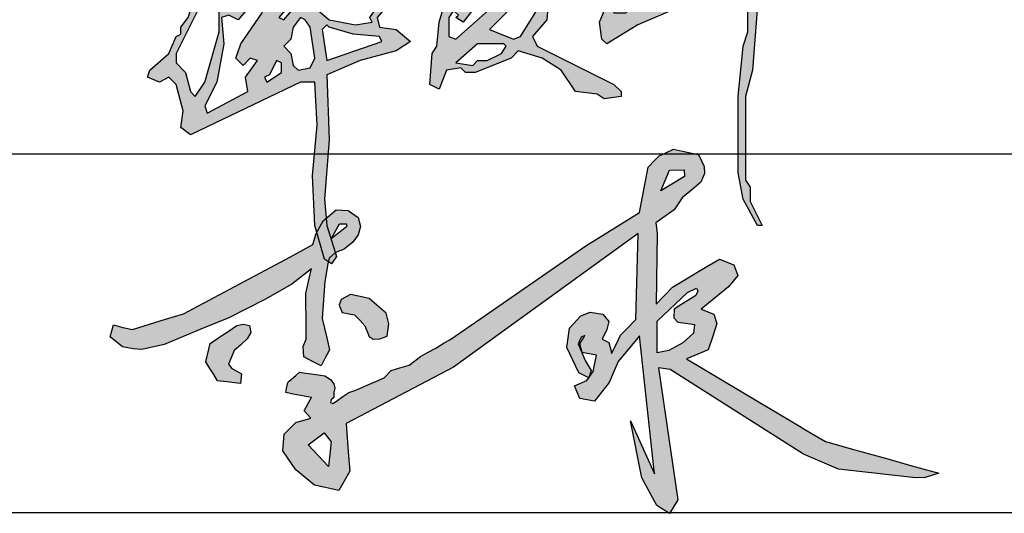
# Model space of a CAD drawing. Extents: x 469203 to 1224068, y -158246 to 253706.
# Drawn here: x 672935 to 674992, y -73354 to -72321 of the extents above; entities that cross this region are included whole.
import ezdxf

# ---------------------------------------------------------------- set-up
doc = ezdxf.new("R2010")
doc.units = 0
doc.header["$LTSCALE"] = 1000
doc.layers.add('PUB_TITLE', color=4, linetype='Continuous')

# ---------------------------------------------------------------- blocks, each defined once
blk = doc.blocks.new('wfcswer')
h = blk.add_hatch(color=256)
h.dxf.hatch_style = 1
h.paths.add_polyline_path([(108011263.71, 75942132.37), (108011261.71, 75942133.37), (108011258.71, 75942127.37), (108011256.71, 75942126.37), (108011257.71, 75942124.37), (108011263.71, 75942128.37)], flags=16)
h.paths.add_polyline_path([(108011357.71, 75942139.37), (108011356.71, 75942140.37), (108011345.71, 75942140.37), (108011336.71, 75942132.37), (108011343.71, 75942131.37), (108011345.71, 75942133.37), (108011349.71, 75942133.37), (108011355.71, 75942136.37)], flags=16)
h.paths.add_polyline_path([(108011283.71, 75942147.37), (108011282.71, 75942148.37), (108011280.71, 75942146.37), (108011282.71, 75942133.37), (108011305.71, 75942141.37), (108011304.71, 75942143.37), (108011293.71, 75942144.37)], flags=16)
h.paths.add_polyline_path([(108011273.71, 75942150.37), (108011271.71, 75942151.37), (108011268.71, 75942147.37), (108011267.71, 75942142.37), (108011264.71, 75942139.37), (108011267.71, 75942136.37), (108011268.71, 75942131.37), (108011270.71, 75942129.37), (108011275.71, 75942130.37), (108011277.71, 75942134.37), (108011275.71, 75942147.37)], flags=16)
h.paths.add_polyline_path([(108011270.71, 75942157.37), (108011268.71, 75942158.37), (108011262.71, 75942151.37), (108011264.71, 75942150.37)], flags=16)
h.paths.add_polyline_path([(108011265.71, 75942159.37), (108011263.71, 75942160.37), (108011261.71, 75942157.37), (108011262.71, 75942156.37)], flags=16)
h.paths.add_polyline_path([(108011423.71, 75942160.37), (108011422.71, 75942161.37), (108011420.71, 75942161.37), (108011420.71, 75942157.37)], flags=16)
h.paths.add_polyline_path([(108011274.71, 75942160.37), (108011272.71, 75942161.37), (108011270.71, 75942159.37), (108011272.71, 75942158.37)], flags=16)
h.paths.add_polyline_path([(108011370.71, 75942161.37), (108011369.71, 75942162.37), (108011365.71, 75942161.37), (108011350.71, 75942146.37), (108011360.71, 75942142.37), (108011363.71, 75942143.37), (108011371.71, 75942156.37)], flags=16)
h.paths.add_polyline_path([(108011337.71, 75942161.37), (108011336.71, 75942162.37), (108011336.71, 75942154.37), (108011338.71, 75942154.37), (108011340.71, 75942158.37)], flags=16)
h.paths.add_polyline_path([(108011257.71, 75942161.37), (108011255.71, 75942162.37), (108011245.71, 75942150.37), (108011241.71, 75942152.37), (108011238.71, 75942151.37), (108011239.71, 75942140.37), (108011236.71, 75942124.37), (108011231.71, 75942114.37), (108011232.71, 75942111.37), (108011249.71, 75942120.37), (108011248.71, 75942126.37), (108011253.71, 75942133.37), (108011250.71, 75942134.37), (108011247.71, 75942131.37), (108011244.71, 75942134.37), (108011246.71, 75942140.37), (108011255.71, 75942153.37)], flags=16)
h.paths.add_polyline_path([(108011260.71, 75942167.37), (108011258.71, 75942168.37), (108011257.71, 75942166.37), (108011259.71, 75942165.37)], flags=16)
h.paths.add_polyline_path([(108011253.71, 75942169.37), (108011251.71, 75942170.37), (108011249.71, 75942168.37), (108011252.71, 75942167.37)], flags=16)
h.paths.add_polyline_path([(108011263.71, 75942182.37), (108011261.71, 75942183.37), (108011254.71, 75942174.37), (108011257.71, 75942173.37)], flags=16)
h.paths.add_polyline_path([(108011468.71, 75942184.37), (108011466.71, 75942185.37), (108011465.71, 75942173.37), (108011467.71, 75942171.37), (108011484.71, 75942173.37), (108011487.71, 75942175.37), (108011484.71, 75942178.37)], flags=16)
h.paths.add_polyline_path([(108011445.71, 75942184.37), (108011444.71, 75942185.37), (108011431.71, 75942181.37), (108011428.71, 75942171.37), (108011430.71, 75942169.37), (108011429.71, 75942166.37), (108011432.71, 75942165.37), (108011441.71, 75942175.37)], flags=16)
h.paths.add_polyline_path([(108011358.71, 75942188.37), (108011357.71, 75942189.37), (108011353.71, 75942183.37), (108011354.71, 75942180.37), (108011358.71, 75942185.37)], flags=16)
h.paths.add_polyline_path([(108011430.71, 75942189.37), (108011428.71, 75942190.37), (108011427.71, 75942189.37)], flags=16)
h.paths.add_polyline_path([(108011266.71, 75942200.37), (108011264.71, 75942201.37), (108011255.71, 75942189.37), (108011255.71, 75942183.37)], flags=16)
h.paths.add_polyline_path([(108011461.71, 75942203.37), (108011459.71, 75942204.37), (108011450.71, 75942192.37), (108011450.71, 75942180.37), (108011440.71, 75942168.37), (108011444.71, 75942167.37), (108011447.71, 75942169.37), (108011456.71, 75942170.37), (108011460.71, 75942172.37)], flags=16)
h.paths.add_polyline_path([(108011282.71, 75942212.37), (108011281.71, 75942213.37), (108011275.71, 75942210.37), (108011269.71, 75942197.37), (108011274.71, 75942197.37), (108011275.71, 75942192.37), (108011264.71, 75942177.37), (108011265.71, 75942164.37), (108011275.71, 75942174.37), (108011283.71, 75942187.37), (108011286.71, 75942195.37), (108011286.71, 75942208.37)], flags=16)
h.paths.add_polyline_path([(108011455.71, 75942213.37), (108011454.71, 75942214.37), (108011452.71, 75942214.37), (108011432.71, 75942197.37), (108011432.71, 75942188.37), (108011436.71, 75942187.37), (108011444.71, 75942194.37), (108011446.71, 75942194.37), (108011456.71, 75942206.37)], flags=16)
h.paths.add_polyline_path([(108011374.71, 75942216.37), (108011372.71, 75942217.37), (108011359.71, 75942198.37), (108011366.71, 75942198.37), (108011366.71, 75942192.37), (108011353.71, 75942168.37), (108011349.71, 75942165.37), (108011346.71, 75942158.37), (108011339.71, 75942149.37), (108011336.71, 75942151.37), (108011337.71, 75942152.37), (108011335.71, 75942154.37), (108011333.71, 75942151.37), (108011333.71, 75942143.37), (108011336.71, 75942142.37), (108011363.71, 75942166.37), (108011369.71, 75942174.37), (108011369.71, 75942176.37), (108011375.71, 75942182.37), (108011375.71, 75942185.37), (108011379.71, 75942187.37), (108011377.71, 75942206.37), (108011373.71, 75942208.37), (108011375.71, 75942214.37)], flags=16)
h.paths.add_polyline_path([(108011272.71, 75942218.37), (108011271.71, 75942219.37), (108011261.71, 75942209.37), (108011258.71, 75942204.37), (108011259.71, 75942201.37), (108011271.71, 75942213.37), (108011273.71, 75942216.37)], flags=16)
h.paths.add_polyline_path([(108011266.71, 75942227.37), (108011277.71, 75942227.37), (108011279.71, 75942222.37), (108011278.71, 75942217.37), (108011284.71, 75942216.37), (108011290.71, 75942209.37), (108011289.71, 75942190.37), (108011280.71, 75942176.37), (108011281.71, 75942173.37), (108011286.71, 75942173.37), (108011285.71, 75942168.37), (108011276.71, 75942156.37), (108011283.71, 75942150.37), (108011294.71, 75942148.37), (108011301.71, 75942149.37), (108011300.71, 75942151.37), (108011342.71, 75942212.37), (108011346.71, 75942222.37), (108011351.71, 75942223.37), (108011347.71, 75942217.37), (108011347.71, 75942213.37), (108011344.71, 75942211.37), (108011339.71, 75942201.37), (108011326.71, 75942185.37), (108011316.71, 75942171.37), (108011309.71, 75942158.37), (108011303.71, 75942151.37), (108011304.71, 75942147.37), (108011311.71, 75942146.37), (108011317.71, 75942141.37), (108011311.71, 75942137.37), (108011296.71, 75942133.37), (108011282.71, 75942127.37), (108011283.71, 75942100.37), (108011281.71, 75942075.37), (108011282.71, 75942064.37), (108011286.71, 75942051.37), (108011284.71, 75942048.37), (108011281.71, 75942050.37), (108011277.71, 75942064.37), (108011276.71, 75942085.37), (108011278.71, 75942106.37), (108011277.71, 75942124.37), (108011271.71, 75942124.37), (108011225.71, 75942102.37), (108011221.71, 75942105.37), (108011222.71, 75942112.37), (108011219.71, 75942123.37), (108011216.71, 75942126.37), (108011212.71, 75942124.37), (108011207.71, 75942126.37), (108011208.71, 75942129.37), (108011216.71, 75942136.37), (108011219.71, 75942143.37), (108011221.71, 75942144.37), (108011221.71, 75942147.37), (108011224.71, 75942151.37), (108011230.71, 75942169.37), (108011230.71, 75942177.37), (108011225.71, 75942182.37), (108011214.71, 75942183.37), (108011207.71, 75942188.37), (108011209.71, 75942190.37), (108011225.71, 75942188.37), (108011230.71, 75942185.37), (108011234.71, 75942179.37), (108011234.71, 75942169.37), (108011232.71, 75942166.37), (108011232.71, 75942162.37), (108011219.71, 75942136.37), (108011219.71, 75942132.37), (108011223.71, 75942128.37), (108011225.71, 75942120.37), (108011227.71, 75942118.37), (108011231.71, 75942124.37), (108011237.71, 75942145.37), (108011237.71, 75942170.37), (108011243.71, 75942188.37), (108011249.71, 75942201.37), (108011250.71, 75942200.37), (108011248.71, 75942197.37), (108011244.71, 75942175.37), (108011241.71, 75942171.37), (108011241.71, 75942159.37), (108011243.71, 75942158.37), (108011245.71, 75942160.37), (108011248.71, 75942180.37), (108011253.71, 75942192.37), (108011253.71, 75942197.37), (108011257.71, 75942208.37), (108011266.71, 75942219.37), (108011264.71, 75942220.37), (108011261.71, 75942218.37), (108011248.71, 75942216.37), (108011250.71, 75942220.37)])
h.paths.add_polyline_path([(108011362.71, 75942237.37), (108011364.71, 75942236.37), (108011365.71, 75942231.37), (108011359.71, 75942215.37), (108011355.71, 75942209.37), (108011355.71, 75942204.37), (108011352.71, 75942201.37), (108011353.71, 75942198.37), (108011373.71, 75942223.37), (108011371.71, 75942226.37), (108011366.71, 75942221.37), (108011366.71, 75942226.37), (108011368.71, 75942230.37), (108011371.71, 75942232.37), (108011376.71, 75942226.37), (108011380.71, 75942228.37), (108011383.71, 75942228.37), (108011385.71, 75942226.37), (108011383.71, 75942216.37), (108011380.71, 75942213.37), (108011380.71, 75942208.37), (108011383.71, 75942199.37), (108011382.71, 75942181.37), (108011376.71, 75942176.37), (108011370.71, 75942168.37), (108011375.71, 75942162.37), (108011374.71, 75942150.37), (108011368.71, 75942143.37), (108011370.71, 75942139.37), (108011402.71, 75942123.37), (108011405.71, 75942120.37), (108011405.71, 75942118.37), (108011398.71, 75942117.37), (108011395.71, 75942119.37), (108011386.71, 75942120.37), (108011380.71, 75942129.37), (108011372.71, 75942134.37), (108011362.71, 75942137.37), (108011359.71, 75942134.37), (108011344.71, 75942128.37), (108011340.71, 75942128.37), (108011338.71, 75942130.37), (108011332.71, 75942129.37), (108011329.71, 75942121.37), (108011325.71, 75942123.37), (108011326.71, 75942136.37), (108011328.71, 75942139.37), (108011329.71, 75942149.37), (108011334.71, 75942166.37), (108011334.71, 75942178.37), (108011336.71, 75942177.37), (108011336.71, 75942162.37), (108011338.71, 75942163.37), (108011345.71, 75942179.37), (108011341.71, 75942183.37), (108011341.71, 75942186.37), (108011351.71, 75942204.37), (108011358.71, 75942225.37), (108011357.71, 75942231.37)])
h.paths.add_polyline_path([(108011450.71, 75942238.37), (108011452.71, 75942238.37), (108011452.71, 75942231.37), (108011450.71, 75942230.37), (108011436.71, 75942209.37), (108011438.71, 75942208.37), (108011450.71, 75942217.37), (108011458.71, 75942219.37), (108011461.71, 75942223.37), (108011464.71, 75942223.37), (108011466.71, 75942213.37), (108011466.71, 75942189.37), (108011491.71, 75942180.37), (108011498.71, 75942173.37), (108011497.71, 75942169.37), (108011469.71, 75942167.37), (108011466.71, 75942166.37), (108011462.71, 75942156.37), (108011460.71, 75942129.37), (108011457.71, 75942118.37), (108011457.71, 75942083.37), (108011459.71, 75942080.37), (108011459.71, 75942074.37), (108011464.71, 75942064.37), (108011462.71, 75942064.37), (108011456.71, 75942075.37), (108011454.71, 75942086.37), (108011454.71, 75942118.37), (108011456.71, 75942139.37), (108011458.71, 75942145.37), (108011458.71, 75942164.37), (108011450.71, 75942164.37), (108011448.71, 75942162.37), (108011437.71, 75942160.37), (108011431.71, 75942156.37), (108011412.71, 75942148.37), (108011399.71, 75942140.37), (108011397.71, 75942142.37), (108011396.71, 75942149.37), (108011403.71, 75942166.37), (108011403.71, 75942192.37), (108011404.71, 75942193.37), (108011406.71, 75942191.37), (108011406.71, 75942166.37), (108011403.71, 75942158.37), (108011402.71, 75942153.37), (108011407.71, 75942153.37), (108011418.71, 75942165.37), (108011423.71, 75942173.37), (108011422.71, 75942190.37), (108011420.71, 75942191.37), (108011417.71, 75942189.37), (108011415.71, 75942184.37), (108011411.71, 75942185.37), (108011411.71, 75942188.37), (108011415.71, 75942192.37), (108011421.71, 75942204.37), (108011432.71, 75942219.37), (108011439.71, 75942233.37), (108011445.71, 75942234.37)])
at = {"linetype": 'Continuous'}
for points in [[(108011362.71, 75942237.37), (108011364.71, 75942236.37), (108011365.71, 75942231.37), (108011359.71, 75942215.37), (108011355.71, 75942209.37), (108011355.71, 75942204.37), (108011352.71, 75942201.37), (108011353.71, 75942198.37), (108011373.71, 75942223.37), (108011371.71, 75942226.37), (108011366.71, 75942221.37), (108011366.71, 75942226.37), (108011368.71, 75942230.37), (108011371.71, 75942232.37), (108011376.71, 75942226.37), (108011380.71, 75942228.37), (108011383.71, 75942228.37), (108011385.71, 75942226.37), (108011383.71, 75942216.37), (108011380.71, 75942213.37), (108011380.71, 75942208.37), (108011383.71, 75942199.37), (108011382.71, 75942181.37), (108011376.71, 75942176.37), (108011370.71, 75942168.37), (108011375.71, 75942162.37), (108011374.71, 75942150.37), (108011368.71, 75942143.37), (108011370.71, 75942139.37), (108011402.71, 75942123.37), (108011405.71, 75942120.37), (108011405.71, 75942118.37), (108011398.71, 75942117.37), (108011395.71, 75942119.37), (108011386.71, 75942120.37), (108011380.71, 75942129.37), (108011372.71, 75942134.37), (108011362.71, 75942137.37), (108011359.71, 75942134.37), (108011344.71, 75942128.37), (108011340.71, 75942128.37), (108011338.71, 75942130.37), (108011332.71, 75942129.37), (108011329.71, 75942121.37), (108011325.71, 75942123.37), (108011326.71, 75942136.37), (108011328.71, 75942139.37), (108011329.71, 75942149.37), (108011334.71, 75942166.37), (108011334.71, 75942178.37), (108011336.71, 75942177.37), (108011336.71, 75942162.37), (108011338.71, 75942163.37), (108011345.71, 75942179.37), (108011341.71, 75942183.37), (108011341.71, 75942186.37), (108011351.71, 75942204.37), (108011358.71, 75942225.37), (108011357.71, 75942231.37), (108011362.71, 75942237.37)], [(108011450.71, 75942238.37), (108011452.71, 75942238.37), (108011452.71, 75942231.37), (108011450.71, 75942230.37), (108011436.71, 75942209.37), (108011438.71, 75942208.37), (108011450.71, 75942217.37), (108011458.71, 75942219.37), (108011461.71, 75942223.37), (108011464.71, 75942223.37), (108011466.71, 75942213.37), (108011466.71, 75942189.37), (108011491.71, 75942180.37), (108011498.71, 75942173.37), (108011497.71, 75942169.37), (108011469.71, 75942167.37), (108011466.71, 75942166.37), (108011462.71, 75942156.37), (108011460.71, 75942129.37), (108011457.71, 75942118.37), (108011457.71, 75942083.37), (108011459.71, 75942080.37), (108011459.71, 75942074.37), (108011464.71, 75942064.37), (108011462.71, 75942064.37), (108011456.71, 75942075.37), (108011454.71, 75942086.37), (108011454.71, 75942118.37), (108011456.71, 75942139.37), (108011458.71, 75942145.37), (108011458.71, 75942164.37), (108011450.71, 75942164.37), (108011448.71, 75942162.37), (108011437.71, 75942160.37), (108011431.71, 75942156.37), (108011412.71, 75942148.37), (108011399.71, 75942140.37), (108011397.71, 75942142.37), (108011396.71, 75942149.37), (108011403.71, 75942166.37), (108011403.71, 75942192.37), (108011404.71, 75942193.37), (108011406.71, 75942191.37), (108011406.71, 75942166.37), (108011403.71, 75942158.37), (108011402.71, 75942153.37), (108011407.71, 75942153.37), (108011418.71, 75942165.37), (108011423.71, 75942173.37), (108011422.71, 75942190.37), (108011420.71, 75942191.37), (108011417.71, 75942189.37), (108011415.71, 75942184.37), (108011411.71, 75942185.37), (108011411.71, 75942188.37), (108011415.71, 75942192.37), (108011421.71, 75942204.37), (108011432.71, 75942219.37), (108011439.71, 75942233.37), (108011445.71, 75942234.37), (108011450.71, 75942238.37)], [(108011266.71, 75942227.37), (108011277.71, 75942227.37), (108011279.71, 75942222.37), (108011278.71, 75942217.37), (108011284.71, 75942216.37), (108011290.71, 75942209.37), (108011289.71, 75942190.37), (108011280.71, 75942176.37), (108011281.71, 75942173.37), (108011286.71, 75942173.37), (108011285.71, 75942168.37), (108011276.71, 75942156.37), (108011283.71, 75942150.37), (108011294.71, 75942148.37), (108011301.71, 75942149.37), (108011300.71, 75942151.37), (108011342.71, 75942212.37), (108011346.71, 75942222.37), (108011351.71, 75942223.37), (108011347.71, 75942217.37), (108011347.71, 75942213.37), (108011344.71, 75942211.37), (108011339.71, 75942201.37), (108011326.71, 75942185.37), (108011316.71, 75942171.37), (108011309.71, 75942158.37), (108011303.71, 75942151.37), (108011304.71, 75942147.37), (108011311.71, 75942146.37), (108011317.71, 75942141.37), (108011311.71, 75942137.37), (108011296.71, 75942133.37), (108011282.71, 75942127.37), (108011283.71, 75942100.37), (108011281.71, 75942075.37), (108011282.71, 75942064.37), (108011286.71, 75942051.37), (108011284.71, 75942048.37), (108011281.71, 75942050.37), (108011277.71, 75942064.37), (108011276.71, 75942085.37), (108011278.71, 75942106.37), (108011277.71, 75942124.37), (108011271.71, 75942124.37), (108011225.71, 75942102.37), (108011221.71, 75942105.37), (108011222.71, 75942112.37), (108011219.71, 75942123.37), (108011216.71, 75942126.37), (108011212.71, 75942124.37), (108011207.71, 75942126.37), (108011208.71, 75942129.37), (108011216.71, 75942136.37), (108011219.71, 75942143.37), (108011221.71, 75942144.37), (108011221.71, 75942147.37), (108011224.71, 75942151.37), (108011230.71, 75942169.37), (108011230.71, 75942177.37), (108011225.71, 75942182.37), (108011214.71, 75942183.37), (108011207.71, 75942188.37), (108011209.71, 75942190.37), (108011225.71, 75942188.37), (108011230.71, 75942185.37), (108011234.71, 75942179.37), (108011234.71, 75942169.37), (108011232.71, 75942166.37), (108011232.71, 75942162.37), (108011219.71, 75942136.37), (108011219.71, 75942132.37), (108011223.71, 75942128.37), (108011225.71, 75942120.37), (108011227.71, 75942118.37), (108011231.71, 75942124.37), (108011237.71, 75942145.37), (108011237.71, 75942170.37), (108011243.71, 75942188.37), (108011249.71, 75942201.37), (108011250.71, 75942200.37), (108011248.71, 75942197.37), (108011244.71, 75942175.37), (108011241.71, 75942171.37), (108011241.71, 75942159.37), (108011243.71, 75942158.37), (108011245.71, 75942160.37), (108011248.71, 75942180.37), (108011253.71, 75942192.37), (108011253.71, 75942197.37), (108011257.71, 75942208.37), (108011266.71, 75942219.37), (108011264.71, 75942220.37), (108011261.71, 75942218.37), (108011248.71, 75942216.37), (108011250.71, 75942220.37), (108011266.71, 75942227.37)], [(108011272.71, 75942218.37), (108011271.71, 75942219.37), (108011261.71, 75942209.37), (108011258.71, 75942204.37), (108011259.71, 75942201.37), (108011271.71, 75942213.37), (108011273.71, 75942216.37), (108011272.71, 75942218.37)], [(108011374.71, 75942216.37), (108011372.71, 75942217.37), (108011359.71, 75942198.37), (108011366.71, 75942198.37), (108011366.71, 75942192.37), (108011353.71, 75942168.37), (108011349.71, 75942165.37), (108011346.71, 75942158.37), (108011339.71, 75942149.37), (108011336.71, 75942151.37), (108011337.71, 75942152.37), (108011335.71, 75942154.37), (108011333.71, 75942151.37), (108011333.71, 75942143.37), (108011336.71, 75942142.37), (108011363.71, 75942166.37), (108011369.71, 75942174.37), (108011369.71, 75942176.37), (108011375.71, 75942182.37), (108011375.71, 75942185.37), (108011379.71, 75942187.37), (108011377.71, 75942206.37), (108011373.71, 75942208.37), (108011375.71, 75942214.37), (108011374.71, 75942216.37)], [(108011282.71, 75942212.37), (108011281.71, 75942213.37), (108011275.71, 75942210.37), (108011269.71, 75942197.37), (108011274.71, 75942197.37), (108011275.71, 75942192.37), (108011264.71, 75942177.37), (108011265.71, 75942164.37), (108011275.71, 75942174.37), (108011283.71, 75942187.37), (108011286.71, 75942195.37), (108011286.71, 75942208.37), (108011282.71, 75942212.37)], [(108011455.71, 75942213.37), (108011454.71, 75942214.37), (108011452.71, 75942214.37), (108011432.71, 75942197.37), (108011432.71, 75942188.37), (108011436.71, 75942187.37), (108011444.71, 75942194.37), (108011446.71, 75942194.37), (108011456.71, 75942206.37), (108011455.71, 75942213.37)], [(108011461.71, 75942203.37), (108011459.71, 75942204.37), (108011450.71, 75942192.37), (108011450.71, 75942180.37), (108011440.71, 75942168.37), (108011444.71, 75942167.37), (108011447.71, 75942169.37), (108011456.71, 75942170.37), (108011460.71, 75942172.37), (108011461.71, 75942203.37)], [(108011266.71, 75942200.37), (108011264.71, 75942201.37), (108011255.71, 75942189.37), (108011255.71, 75942183.37), (108011266.71, 75942200.37)], [(108011430.71, 75942189.37), (108011428.71, 75942190.37), (108011427.71, 75942189.37), (108011430.71, 75942189.37)], [(108011358.71, 75942188.37), (108011357.71, 75942189.37), (108011353.71, 75942183.37), (108011354.71, 75942180.37), (108011358.71, 75942185.37), (108011358.71, 75942188.37)], [(108011263.71, 75942182.37), (108011261.71, 75942183.37), (108011254.71, 75942174.37), (108011257.71, 75942173.37), (108011263.71, 75942182.37)], [(108011445.71, 75942184.37), (108011444.71, 75942185.37), (108011431.71, 75942181.37), (108011428.71, 75942171.37), (108011430.71, 75942169.37), (108011429.71, 75942166.37), (108011432.71, 75942165.37), (108011441.71, 75942175.37), (108011445.71, 75942184.37)], [(108011468.71, 75942184.37), (108011466.71, 75942185.37), (108011465.71, 75942173.37), (108011467.71, 75942171.37), (108011484.71, 75942173.37), (108011487.71, 75942175.37), (108011484.71, 75942178.37), (108011468.71, 75942184.37)], [(108011253.71, 75942169.37), (108011251.71, 75942170.37), (108011249.71, 75942168.37), (108011252.71, 75942167.37), (108011253.71, 75942169.37)], [(108011260.71, 75942167.37), (108011258.71, 75942168.37), (108011257.71, 75942166.37), (108011259.71, 75942165.37), (108011260.71, 75942167.37)], [(108011257.71, 75942161.37), (108011255.71, 75942162.37), (108011245.71, 75942150.37), (108011241.71, 75942152.37), (108011238.71, 75942151.37), (108011239.71, 75942140.37), (108011236.71, 75942124.37), (108011231.71, 75942114.37), (108011232.71, 75942111.37), (108011249.71, 75942120.37), (108011248.71, 75942126.37), (108011253.71, 75942133.37), (108011250.71, 75942134.37), (108011247.71, 75942131.37), (108011244.71, 75942134.37), (108011246.71, 75942140.37), (108011255.71, 75942153.37), (108011257.71, 75942161.37)], [(108011274.71, 75942160.37), (108011272.71, 75942161.37), (108011270.71, 75942159.37), (108011272.71, 75942158.37), (108011274.71, 75942160.37)], [(108011337.71, 75942161.37), (108011336.71, 75942162.37), (108011336.71, 75942154.37), (108011338.71, 75942154.37), (108011340.71, 75942158.37), (108011337.71, 75942161.37)], [(108011370.71, 75942161.37), (108011369.71, 75942162.37), (108011365.71, 75942161.37), (108011350.71, 75942146.37), (108011360.71, 75942142.37), (108011363.71, 75942143.37), (108011371.71, 75942156.37), (108011370.71, 75942161.37)], [(108011423.71, 75942160.37), (108011422.71, 75942161.37), (108011420.71, 75942161.37), (108011420.71, 75942157.37), (108011423.71, 75942160.37)], [(108011265.71, 75942159.37), (108011263.71, 75942160.37), (108011261.71, 75942157.37), (108011262.71, 75942156.37), (108011265.71, 75942159.37)], [(108011270.71, 75942157.37), (108011268.71, 75942158.37), (108011262.71, 75942151.37), (108011264.71, 75942150.37), (108011270.71, 75942157.37)], [(108011273.71, 75942150.37), (108011271.71, 75942151.37), (108011268.71, 75942147.37), (108011267.71, 75942142.37), (108011264.71, 75942139.37), (108011267.71, 75942136.37), (108011268.71, 75942131.37), (108011270.71, 75942129.37), (108011275.71, 75942130.37), (108011277.71, 75942134.37), (108011275.71, 75942147.37), (108011273.71, 75942150.37)], [(108011283.71, 75942147.37), (108011282.71, 75942148.37), (108011280.71, 75942146.37), (108011282.71, 75942133.37), (108011305.71, 75942141.37), (108011304.71, 75942143.37), (108011293.71, 75942144.37), (108011283.71, 75942147.37)], [(108011357.71, 75942139.37), (108011356.71, 75942140.37), (108011345.71, 75942140.37), (108011336.71, 75942132.37), (108011343.71, 75942131.37), (108011345.71, 75942133.37), (108011349.71, 75942133.37), (108011355.71, 75942136.37), (108011357.71, 75942139.37)], [(108011263.71, 75942132.37), (108011261.71, 75942133.37), (108011258.71, 75942127.37), (108011256.71, 75942126.37), (108011257.71, 75942124.37), (108011263.71, 75942128.37), (108011263.71, 75942132.37)]]:
    blk.add_lwpolyline(points, dxfattribs=at)
blk = doc.blocks.new('A$C74fea559')
h = blk.add_hatch(color=4)
h.dxf.hatch_style = 1
h.paths.add_polyline_path([(304.9, 1.6), (308.1, -14.5), (299.8, -29.4), (284.8, -42.9), (269.5, -56.6), (262.4, -73.6), (256.4, -87.8), (263.6, -98.2), (275.5, -104.6), (286.1, -110.4), (283.7, -132.9), (270.1, -131.4), (252.6, -129.5), (230.9, -127.1), (221.7, -112.4), (212.8, -98.1), (203.4, -83), (210.3, -53.3), (213.4, -39.9), (228, -30.2), (242.8, -20.3), (255.3, -11.9), (275.3, 1.4), (290.1, 4.5)])
h.paths.add_polyline_path([(520.4, 31.9), (549, 26.1), (561, 13.7), (573, 1.2), (582.9, -24.2), (591.7, -30.3), (607.7, -29.5), (624.2, -23.2), (628.7, 5.4), (622.2, 30.2), (600.8, 48.9), (582.9, 64.5), (558.2, 69.9), (539.7, 74), (518.1, 62.2), (513.3, 48.9)], flags=17)
h.paths.add_polyline_path([(396.8, -127.8), (412.4, -114.1), (420.6, -107), (434.9, -109), (448.2, -110.8), (470, -113.9), (479.5, -115.2), (493.2, -123.6), (500.9, -133.7), (503.4, -144), (500.7, -153.8), (500.9, -165.8), (494.8, -171), (492.7, -177.5), (498.5, -179.4), (506.6, -173.8), (521.4, -163.6), (535.9, -153.7), (551.9, -148.3), (579.8, -136.4), (598.1, -128.5), (617.4, -120.2), (634.1, -103.2), (654.1, -96.9), (675.6, -90.1), (701.7, -70.1), (718.4, -60.9), (737.8, -51.1), (756.8, -38.4), (770.2, -32), (842, 17.7), (952.9, 94.5), (1086, 186.6), (1210.7, 264.2), (1223.7, 332.9), (1230.6, 369.4), (1246.4, 385.5), (1256.5, 395.9), (1271.5, 403.1), (1289.2, 411.5), (1310.3, 406.9), (1332.2, 402.1), (1347.3, 398.8), (1354.3, 384.1), (1360.7, 370.7), (1361.2, 355.1), (1353.2, 334.6), (1336.6, 320.7), (1309.6, 297.9), (1290.8, 270.1), (1259.3, 247.6), (1248.5, 239.8), (1251.9, 216.5), (1249.2, 51.2), (1286.9, 90.5), (1367.2, 138.7), (1396.2, 156.1), (1429.8, 142.7), (1439, 117.6), (1417, 91.8), (1353.5, 39.4), (1383.3, 28.1), (1390.3, 6.1), (1380.5, -23.2), (1370.1, -54.5), (1336.4, -68.8), (1319.6, -75.9), (1488.5, -176.4), (1530.5, -201.4), (1570.5, -225.1), (1604, -245.1), (1642.5, -268), (1710.4, -287), (1786.9, -308.3), (1837.5, -322.5), (1860.3, -328.8), (1906, -341.6), (1874, -351.5), (1851.8, -351.9), (1748.5, -340.7), (1672.4, -332.4), (1591.2, -297.3), (1281.4, -100.6), (1254.8, -96.7), (1278.6, -261.1), (1294.6, -371.4), (1299.3, -403.7), (1279.9, -434.7), (1250.9, -416.5), (1215.6, -352.4), (1189.5, -220.1), (1245, -343), (1210.9, -22.3), (1160.9, -81.8), (1140.3, -130.9), (1105.9, -174.2), (1071.9, -167.7), (1059.4, -138.6), (1088.3, -126.1), (1103.1, -105.5), (1110.5, -67.1), (1077.2, -60.7), (1072.1, -41), (1080.7, -26.6), (1083.9, -21.2), (1074.8, -25.8), (1068, -40.6), (1084.2, -79.5), (1098.1, -103.2), (1092.6, -120.1), (1069.8, -108.6), (1041.9, -49.5), (1048.2, -4.9), (1074.2, 24.3), (1096.3, 32.5), (1125.2, 27.8), (1139.1, 11.3), (1134.7, -7.8), (1123.5, -29.7), (1139.2, -37.7), (1143.6, -54.9), (1145.9, -63.6), (1156.9, -40.8), (1166.5, -21), (1183.1, -3.9), (1197.7, 11.1), (1202.3, 15.7), (1207.5, 215.4), (778.5, -94.9), (529.2, -226.2), (534.3, -292.2), (537.7, -337), (521.7, -365.6), (512.6, -381.9), (455.7, -369.3), (412.8, -333.3), (382.2, -289.3), (385.3, -251), (412.5, -223.7), (447, -213.5), (431.5, -196.5), (443, -176.3), (449.1, -165.5), (423.5, -160.7), (406.5, -157.5), (389.2, -154.2), (391, -144.5), (393.6, -130.6)])
h.paths.add_polyline_path([(441, -275.5), (478.1, -247.3), (494.4, -268.8), (488.2, -325.7)], flags=16)
h.paths.add_polyline_path([(1260.3, 314.6), (1279.9, 362.7), (1314.6, 363.2), (1314.8, 347.7)], flags=16)
h.paths.add_polyline_path([(1251.9, 12), (1322.3, 78.3), (1342.9, 88.5), (1346.3, 81.8), (1341.3, 71.4), (1306.4, 49.4), (1290.8, 39.6), (1290.2, 19.2), (1299.2, 9.3), (1328.7, 5.6), (1338.6, 4.3), (1336, -16.5), (1311.2, -38.4), (1278.4, -56.1), (1251.8, -62)], flags=16)
h = blk.add_hatch(color=4)
h.dxf.hatch_style = 1
h.paths.add_polyline_path([(494.2, 202.9), (513.9, 238.1), (530, 237.8), (529.8, 230.6)], flags=16)
h.paths.add_polyline_path([(9.7, -48), (-19, -24.6), (-10.9, 3.2), (10.9, -3.2), (33.2, -7.3), (109.9, 16), (151.9, 28.7), (400, 161), (452.2, 190), (459.6, 215.5), (475.8, 245.2), (506, 270.6), (533.7, 268.6), (557.2, 252.2), (563, 231.9), (557.1, 212.1), (544.7, 195.6), (524.8, 178.9), (504.3, 170.9), (489.8, 158.1), (486.5, 144.9), (479.5, 103.8), (476, 51.5), (473.9, 18.2), (484.1, -26.6), (490.5, -54.5), (480, -75), (471.2, -92), (451.4, -81.8), (431.1, -71.4), (429.3, -47.3), (436.8, -30), (436.5, -5.2), (436.2, 21.4), (435.9, 50.5), (435.6, 76.2), (445.3, 117.9), (448.9, 133.4), (402.9, 98), (342.1, 62.6), (257, 19.6), (191.9, -7.2), (158.5, -20.9), (106.7, -42.1), (54.9, -54.1), (35, -52.2)])
for points in [[(396.8, -127.8), (412.4, -114.1), (420.6, -107), (434.9, -109), (448.2, -110.8), (470, -113.9), (479.5, -115.2), (493.2, -123.6), (500.9, -133.7), (503.4, -144), (500.7, -153.8), (500.9, -165.8), (494.8, -171), (492.7, -177.5), (498.5, -179.4), (506.6, -173.8), (521.4, -163.6), (535.9, -153.7), (551.9, -148.3), (579.8, -136.4), (598.1, -128.5), (617.4, -120.2), (634.1, -103.2), (654.1, -96.9), (675.6, -90.1), (701.7, -70.1), (718.4, -60.9), (737.8, -51.1), (756.8, -38.4), (770.2, -32), (842, 17.7), (952.9, 94.5), (1086, 186.6), (1210.7, 264.2), (1223.7, 332.9), (1230.6, 369.4), (1246.4, 385.5), (1256.5, 395.9), (1271.5, 403.1), (1289.2, 411.5), (1310.3, 406.9), (1332.2, 402.1), (1347.3, 398.8), (1354.3, 384.1), (1360.7, 370.7), (1361.2, 355.1), (1353.2, 334.6), (1336.6, 320.7), (1309.6, 297.9), (1290.8, 270.1), (1259.3, 247.6), (1248.5, 239.8), (1251.9, 216.5), (1249.2, 51.2), (1286.9, 90.5), (1367.2, 138.7), (1396.2, 156.1), (1429.8, 142.7), (1439, 117.6), (1417, 91.8), (1353.5, 39.4), (1383.3, 28.1), (1390.3, 6.1), (1380.5, -23.2), (1370.1, -54.5), (1336.4, -68.8), (1319.6, -75.9), (1488.5, -176.4), (1530.5, -201.4), (1570.5, -225.1), (1604, -245.1), (1642.5, -268), (1710.4, -287), (1786.9, -308.3), (1837.5, -322.5), (1860.3, -328.8), (1906, -341.6), (1874, -351.5), (1874, -351.5), (1851.8, -351.9), (1748.5, -340.7), (1672.4, -332.4), (1672.4, -332.4), (1591.2, -297.3), (1281.4, -100.6), (1254.8, -96.7), (1278.6, -261.1), (1294.6, -371.4), (1299.3, -403.7), (1279.9, -434.7), (1250.9, -416.5), (1215.6, -352.4), (1189.5, -220.1), (1189.5, -220.1), (1245, -343), (1210.9, -22.3), (1160.9, -81.8), (1140.3, -130.9), (1105.9, -174.2), (1071.9, -167.7), (1059.4, -138.6), (1088.3, -126.1), (1103.1, -105.5), (1110.5, -67.1), (1077.2, -60.7), (1072.1, -41), (1080.7, -26.6), (1083.9, -21.2), (1074.8, -25.8), (1068, -40.6), (1084.2, -79.5), (1098.1, -103.2), (1092.6, -120.1), (1069.8, -108.6), (1041.9, -49.5), (1048.2, -4.9), (1074.2, 24.3), (1096.3, 32.5), (1125.2, 27.8), (1139.1, 11.3), (1134.7, -7.8), (1123.5, -29.7), (1139.2, -37.7), (1143.6, -54.9), (1145.9, -63.6), (1156.9, -40.8), (1166.5, -21), (1183.1, -3.9), (1197.7, 11.1), (1202.3, 15.7), (1207.5, 215.4), (778.5, -94.9), (529.2, -226.2), (534.3, -292.2), (537.7, -337), (521.7, -365.6), (512.6, -381.9), (455.7, -369.3), (412.8, -333.3), (382.2, -289.3), (385.3, -251), (412.5, -223.7), (447, -213.5), (431.5, -196.5), (443, -176.3), (449.1, -165.5), (423.5, -160.7), (406.5, -157.5), (389.2, -154.2), (391, -144.5), (393.6, -130.6), (396.8, -127.8)], [(1260.3, 314.6), (1279.9, 362.7), (1314.6, 363.2), (1314.8, 347.7), (1260.3, 314.6)], [(9.7, -48), (-19, -24.6), (-10.9, 3.2), (10.9, -3.2), (33.2, -7.3), (109.9, 16), (151.9, 28.7), (151.9, 28.7), (151.9, 28.7), (151.9, 28.7), (400, 161), (452.2, 190), (459.6, 215.5), (475.8, 245.2), (506, 270.6), (533.7, 268.6), (557.2, 252.2), (563, 231.9), (557.1, 212.1), (544.7, 195.6), (524.8, 178.9), (504.3, 170.9), (489.8, 158.1), (486.5, 144.9), (479.5, 103.8), (476, 51.5), (473.9, 18.2), (484.1, -26.6), (490.5, -54.5), (480, -75), (471.2, -92), (451.4, -81.8), (431.1, -71.4), (429.3, -47.3), (436.8, -30), (436.5, -5.2), (436.2, 21.4), (435.9, 50.5), (435.6, 76.2), (445.3, 117.9), (448.9, 133.4), (448.9, 133.4), (448.9, 133.4), (402.9, 98), (402.9, 98), (342.1, 62.6), (257, 19.6), (191.9, -7.2), (158.5, -20.9), (106.7, -42.1), (54.9, -54.1), (35, -52.2), (9.7, -48)], [(494.2, 202.9), (513.9, 238.1), (530, 237.8), (529.8, 230.6), (494.2, 202.9)], [(520.4, 31.9), (549, 26.1), (561, 13.7), (573, 1.2), (582.9, -24.2), (591.7, -30.3), (607.7, -29.5), (624.2, -23.2), (628.7, 5.4), (622.2, 30.2), (600.8, 48.9), (582.9, 64.5), (558.2, 69.9), (539.7, 74), (518.1, 62.2), (513.3, 48.9), (520.4, 31.9)], [(1251.9, 12), (1322.3, 78.3), (1342.9, 88.5), (1346.3, 81.8), (1341.3, 71.4), (1306.4, 49.4), (1290.8, 39.6), (1290.2, 19.2), (1299.2, 9.3), (1328.7, 5.6), (1338.6, 4.3), (1336, -16.5), (1311.2, -38.4), (1278.4, -56.1), (1251.8, -62), (1251.9, 12)], [(304.9, 1.6), (308.1, -14.5), (299.8, -29.4), (284.8, -42.9), (269.5, -56.6), (262.4, -73.6), (256.4, -87.8), (263.6, -98.2), (275.5, -104.6), (286.1, -110.4), (283.7, -132.9), (270.1, -131.4), (252.6, -129.5), (230.9, -127.1), (221.7, -112.4), (212.8, -98.1), (203.4, -83), (210.3, -53.3), (213.4, -39.9), (228, -30.2), (242.8, -20.3), (255.3, -11.9), (275.3, 1.4), (290.1, 4.5), (304.9, 1.6)], [(441, -275.5), (478.1, -247.3), (494.4, -268.8), (488.2, -325.7), (441, -275.5)]]:
    blk.add_lwpolyline(points)

msp = doc.modelspace()

# ---------------------------------------------------------------- linework, layer by layer
at = {"layer": 'PUB_TITLE'}
for p, q in [((669527, -72602.2), (675527, -72602.2)), ((669527, -73352.2), (675527, -73352.2))]:
    msp.add_line(p, q, dxfattribs=at)

# ---------------------------------------------------------------- block references
for name, p, xscale, yscale, zscale in [('wfcswer', (-539382837.1, -379783073.8), 5, 5, 5), ('A$C74fea559', (673140.5, -72962.4), 0.9, 0.9, 0.9)]:
    msp.add_blockref(name, p, dxfattribs=dict(xscale=xscale, yscale=yscale, zscale=zscale))

doc.saveas('drawing.dxf')
